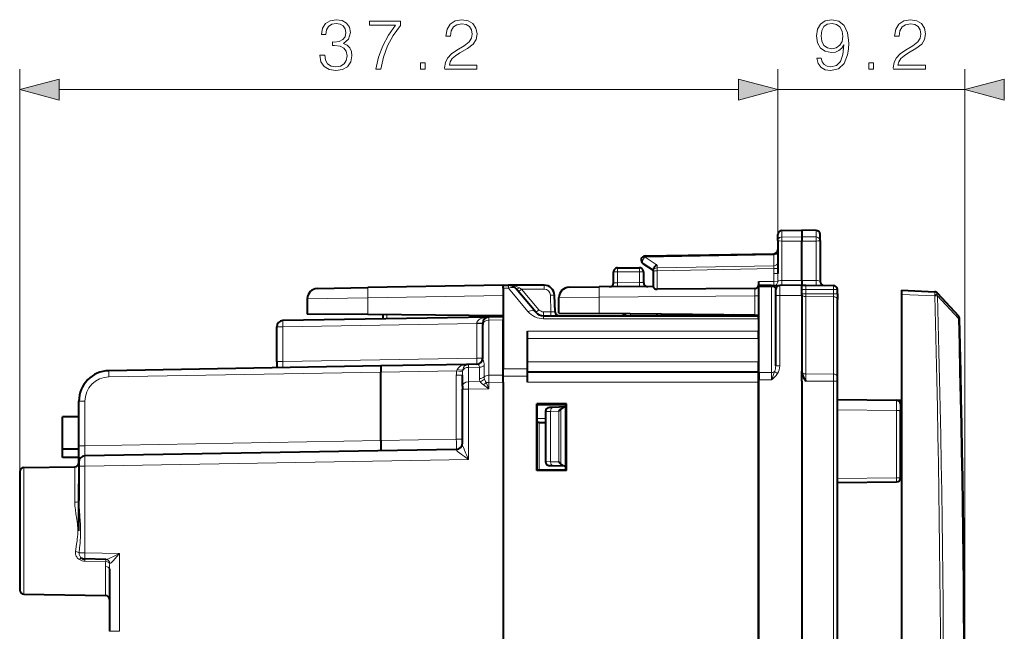
# Model space of a CAD drawing. Extents: x 0 to 420, y 0 to 297.
# Drawn here: x 203 to 251, y 149 to 179 of the extents above; entities that cross this region are included whole.
import ezdxf

# ---------------------------------------------------------------- set-up
doc = ezdxf.new("R2010")
doc.units = 0

msp = doc.modelspace()

# ---------------------------------------------------------------- linework, layer by layer
at = {"color": 7, "lineweight": 18}
for p, q in [((203.065948, 156.981979), (203.065948, 176.724091)), ((240.228439, 168.318283), (240.228439, 176.724091)), ((240.228439, 168.318283), (240.228439, 176.724091)), ((249.403442, 143.678513), (249.403442, 176.724091)), ((204.997803, 175.724091), (238.296585, 175.724091)), ((240.228439, 175.724091), (249.403442, 175.724091)), ((240.424957, 168.811432), (240.424957, 168.490997)), ((240.424957, 168.490997), (241.403442, 168.506256)), ((240.424957, 168.490997), (240.424957, 168.293381)), ((242.106934, 168.495285), (241.403442, 168.506256)), ((242.106934, 168.816238), (242.106934, 168.495285)), ((242.106934, 168.495285), (242.106934, 168.29248)), ((240.424957, 168.293381), (241.403442, 168.290176)), ((240.424957, 168.293381), (240.424957, 166.357513)), ((242.106934, 168.29248), (241.403442, 168.290176)), ((242.106934, 168.29248), (242.106934, 166.359909)), ((233.723511, 167.506424), (240.033371, 167.616562)), ((233.723511, 167.506424), (234.323502, 167.115875)), ((240.033371, 167.616562), (240.031998, 167.675003)), ((240.033371, 167.083588), (240.033371, 167.616562)), ((234.323502, 166.983917), (234.323502, 167.115875)), ((234.323502, 166.983917), (240.033371, 167.083588)), ((240.031937, 166.942139), (240.033371, 167.083588)), ((232.378448, 166.778519), (232.178436, 166.778519)), ((232.378448, 166.778519), (232.378448, 166.978516)), ((232.378448, 166.778519), (233.453445, 166.778519)), ((232.378448, 166.249756), (232.378448, 166.778519)), ((233.453445, 166.778519), (233.453445, 166.978516)), ((233.453445, 166.778519), (233.653442, 166.778519)), ((233.453445, 166.778519), (233.453445, 166.25914)), ((234.128448, 166.842514), (234.324951, 166.842514)), ((234.324951, 166.842514), (240.031937, 166.942139)), ((234.324951, 166.842514), (234.324951, 166.066742)), ((240.031937, 166.942139), (240.228439, 166.942139)), ((240.031937, 166.942139), (240.031937, 166.700607)), ((240.031937, 166.700607), (240.228439, 166.700607)), ((240.228439, 166.700607), (240.231735, 166.323364)), ((227.024139, 166.12851), (227.024139, 165.982071)), ((228.780716, 166.12851), (228.780716, 165.935501)), ((232.378448, 166.249756), (232.178848, 166.246277)), ((233.453445, 166.25914), (232.378448, 166.249756)), ((232.380188, 166.049774), (232.378448, 166.249756)), ((233.653046, 166.262634), (233.453445, 166.25914)), ((233.455185, 166.059143), (233.453445, 166.25914)), ((234.324951, 166.066742), (234.324951, 165.927368)), ((240.038513, 166.316589), (239.303436, 166.310165)), ((239.930191, 166.057083), (239.303436, 166.051605)), ((239.930191, 166.057083), (239.930206, 166.11557)), ((239.930191, 161.845551), (239.930191, 166.057083)), ((239.930664, 166.057083), (239.931519, 166.057098)), ((239.932968, 166.115341), (239.931641, 166.057098)), ((240.038513, 166.316589), (240.231735, 166.323364)), ((240.077789, 166.116943), (240.235947, 166.118332)), ((240.326691, 165.619141), (240.32666, 166.118866)), ((241.403442, 166.366043), (240.424957, 166.357513)), ((241.403442, 166.366043), (242.106934, 166.359909)), ((241.6017, 165.926788), (241.601624, 166.126389)), ((226.765945, 165.627197), (220.139771, 165.511551)), ((226.765945, 165.982071), (227.024139, 165.982071)), ((227.983047, 164.839279), (227.024139, 165.982071)), ((227.674484, 165.935501), (227.560364, 166.003494)), ((228.519287, 164.928696), (227.674484, 165.935501)), ((228.780716, 165.935501), (227.674484, 165.935501)), ((229.109329, 164.821533), (229.080536, 165.645966)), ((239.106934, 165.608536), (231.468536, 165.54187)), ((239.107117, 165.969116), (239.106934, 165.608536)), ((239.303436, 165.608536), (239.106934, 165.608536)), ((239.106934, 165.608536), (239.106934, 164.667603)), ((240.128448, 165.619141), (240.326691, 165.619141)), ((241.403442, 165.62854), (240.326691, 165.619141)), ((240.326691, 162.178467), (240.326691, 165.619141)), ((241.6017, 165.926788), (241.403442, 165.926788)), ((241.6017, 165.710632), (241.403442, 165.710632)), ((241.6017, 165.926788), (241.6017, 165.710632)), ((241.6017, 165.926788), (242.955185, 165.914978)), ((241.6017, 165.710632), (242.955185, 165.70575)), ((241.6017, 165.569214), (241.6017, 161.774231)), ((241.6017, 165.569214), (242.955185, 165.564331)), ((243.153442, 165.914978), (242.955185, 165.914978)), ((242.955185, 165.70575), (242.955185, 165.914978)), ((242.955185, 165.70575), (242.955185, 165.564331)), ((243.153442, 165.70575), (242.955185, 165.70575)), ((242.955185, 161.769348), (242.955185, 165.564331)), ((246.303436, 165.678711), (247.922592, 165.608017)), ((247.925385, 165.60495), (247.922592, 165.608017)), ((248.064072, 165.60878), (249.084167, 164.495346)), ((217.165939, 165.468292), (220.139771, 165.511551)), ((220.139771, 165.511551), (220.139771, 164.68808)), ((229.503448, 165.529007), (231.468536, 165.54187)), ((231.468536, 164.734253), (231.468536, 165.54187)), ((221.062454, 164.680038), (221.062454, 164.478958)), ((228.7491, 164.821533), (228.7491, 164.62851)), ((228.7491, 164.821533), (229.109329, 164.821533)), ((228.7491, 164.62851), (228.7491, 164.482071)), ((229.109329, 164.821533), (229.109329, 164.62851)), ((234.515945, 164.62851), (234.515945, 164.707672)), ((237.739502, 164.62851), (237.64978, 164.680328)), ((225.471176, 164.255966), (215.960709, 164.089951)), ((225.471176, 164.255966), (225.471176, 162.549622)), ((225.471176, 164.255966), (225.765945, 164.255966)), ((225.471191, 164.256332), (225.471268, 164.260742)), ((226.060654, 164.565964), (226.060394, 164.419739)), ((226.765945, 164.432037), (226.060394, 164.419739)), ((226.060394, 161.711731), (226.060394, 164.419739)), ((228.7491, 164.482071), (239.290939, 164.482071)), ((239.303452, 164.465897), (239.290955, 164.466003)), ((249.084167, 164.495346), (249.136475, 164.496826)), ((215.665939, 164.089951), (215.960709, 164.089951)), ((215.960709, 162.383606), (215.960709, 164.089951)), ((239.290939, 163.874969), (227.965942, 163.874969)), ((239.290939, 163.521408), (227.965942, 163.521408)), ((239.303452, 163.603378), (239.290955, 163.603485)), ((215.665939, 162.383606), (215.960709, 162.383606)), ((215.960709, 162.383606), (225.471176, 162.549622)), ((225.060654, 162.242264), (225.060394, 162.096085)), ((225.471176, 162.549622), (225.765945, 162.549622)), ((239.290939, 162.37851), (227.965942, 162.37851)), ((220.765945, 161.867584), (207.439758, 161.634979)), ((224.491577, 161.932617), (220.765945, 161.867584)), ((224.471176, 161.713608), (224.471176, 158.573303)), ((224.765945, 161.713608), (224.471176, 161.713608)), ((224.491577, 161.932617), (224.516754, 161.988861)), ((224.776138, 161.877777), (224.491577, 161.932617)), ((224.776138, 161.877777), (224.788284, 161.964325)), ((225.603333, 162.10556), (225.060394, 162.096085)), ((225.060394, 161.388794), (225.060394, 162.096085)), ((225.603439, 161.552963), (225.603333, 162.10556)), ((225.831909, 161.632355), (225.831863, 162.184998)), ((226.765945, 161.72403), (226.060394, 161.711731)), ((226.060394, 161.711731), (226.063324, 161.358246)), ((226.765945, 162.024963), (227.965942, 162.024963)), ((239.303436, 161.765045), (239.290939, 161.764954)), ((239.930191, 161.845551), (239.303436, 161.843292)), ((239.930191, 161.492004), (239.930191, 161.845551)), ((240.219849, 161.794525), (240.075012, 161.890747)), ((240.128448, 162.178467), (240.326691, 162.178467)), ((241.6017, 161.4207), (241.6017, 161.774231)), ((241.6017, 161.774231), (242.955185, 161.769348)), ((242.955185, 161.415802), (242.955185, 161.769348)), ((225.639267, 161.398895), (225.060394, 161.388794)), ((225.060394, 161.388794), (225.063324, 161.035248)), ((225.79895, 161.241959), (226.063324, 161.052704)), ((226.063324, 161.358246), (225.930222, 161.358246)), ((225.930222, 161.358246), (226.063324, 161.052704)), ((226.765945, 161.370514), (226.063324, 161.358246)), ((226.063324, 161.052704), (226.063324, 161.358246)), ((226.765945, 161.671417), (227.965942, 161.671417)), ((227.965942, 161.37851), (239.290939, 161.37851)), ((239.930191, 161.492004), (239.303436, 161.489746)), ((241.6017, 161.4207), (242.955185, 161.415802)), ((242.955185, 146.128159), (242.955185, 161.415802)), ((243.153442, 161.415802), (242.955185, 161.415802)), ((225.063324, 161.035248), (224.765945, 161.035248)), ((226.063324, 161.052704), (225.063324, 161.035248)), ((225.063324, 157.58371), (225.063324, 161.035248)), ((206.260712, 160.43515), (205.965942, 160.43515)), ((206.260712, 158.255432), (206.260712, 160.43515)), ((239.303436, 160.670135), (239.290939, 160.670074)), ((239.303436, 160.270142), (239.290939, 160.270081)), ((246.055222, 160.490524), (246.055191, 159.990799)), ((246.253448, 160.289062), (246.303452, 160.28862)), ((229.090942, 159.938232), (228.841324, 159.933014)), ((229.494537, 159.952332), (229.090942, 159.938232)), ((229.090942, 159.938232), (229.090942, 157.471176)), ((229.494537, 159.952332), (229.494537, 157.457092)), ((229.594528, 160.055389), (229.594528, 157.354019)), ((243.153442, 160.016129), (246.055191, 159.990799)), ((246.055191, 159.990799), (246.253448, 159.990799)), ((246.055191, 156.678589), (246.055191, 159.990799)), ((228.840942, 159.597412), (228.440887, 159.590012)), ((228.528152, 159.396591), (228.441574, 159.439453)), ((228.537445, 159.397034), (228.537445, 157.078445)), ((246.253448, 159.662872), (246.303436, 159.663742)), ((239.303436, 158.990738), (239.290939, 158.990631)), ((206.260712, 158.255432), (220.765945, 158.508621)), ((220.765945, 158.508621), (224.471176, 158.573303)), ((224.765945, 158.573303), (224.471176, 158.573303)), ((206.260712, 158.255432), (205.965942, 158.255432)), ((224.471222, 158.073196), (224.47168, 158.056671)), ((225.063324, 157.58371), (206.263321, 157.255554)), ((229.090942, 157.471176), (228.840942, 157.47641)), ((229.494537, 157.457092), (229.090942, 157.471176)), ((203.262451, 157.181946), (203.262451, 150.975082)), ((205.76944, 155.481659), (205.76944, 157.225708)), ((206.263321, 157.255554), (205.965942, 157.255554)), ((206.263321, 157.255554), (206.263321, 152.999512)), ((243.153442, 156.653259), (246.055191, 156.678589)), ((246.055191, 156.678589), (246.253448, 156.678589)), ((239.303436, 154.366287), (239.290939, 154.366394)), ((206.263321, 152.999512), (205.984467, 152.999512)), ((206.260712, 152.593674), (206.260712, 152.699554)), ((207.288177, 152.576294), (206.260712, 152.593674)), ((207.961578, 152.969864), (206.263321, 152.999512)), ((207.961578, 152.969864), (207.961578, 149.151062)), ((207.26944, 150.905151), (207.26944, 152.324081)), ((207.485565, 152.481491), (207.479324, 152.481644)), ((207.465942, 149.151062), (207.961578, 149.151062))]:
    msp.add_line(p, q, dxfattribs=at)
at = {"color": 7, "lineweight": 40}
for p, q in [((240.228439, 168.318283), (240.228439, 168.611465)), ((240.424957, 168.811432), (241.403442, 168.828522)), ((241.403442, 168.828522), (241.403442, 168.506256)), ((242.106934, 168.816238), (241.403442, 168.828522)), ((241.403442, 168.506256), (241.403442, 168.290176)), ((242.303436, 168.320953), (242.303436, 168.616272)), ((240.228439, 168.318283), (240.228439, 166.700607)), ((241.403442, 166.366043), (241.403442, 168.290176)), ((242.303436, 168.320953), (242.303436, 166.318924)), ((233.724945, 167.565002), (240.031937, 167.675079)), ((233.619339, 167.197418), (234.128448, 166.866013)), ((232.178436, 166.246277), (232.178436, 166.778519)), ((232.378448, 166.978516), (233.453445, 166.978516)), ((233.653442, 166.778519), (233.653442, 166.262634)), ((234.128448, 166.842514), (234.128448, 166.913574)), ((234.128448, 166.842514), (234.128448, 166.042053)), ((226.765945, 166.127197), (220.135406, 166.011475)), ((226.765945, 166.12851), (227.024139, 166.12851)), ((226.765945, 165.982071), (226.765945, 166.12851)), ((228.780716, 166.12851), (227.024139, 166.12851)), ((227.024139, 166.12851), (227.046036, 166.128036)), ((234.128448, 166.065033), (231.4729, 166.041855)), ((239.303436, 166.189606), (239.303436, 166.310165)), ((239.303436, 166.126404), (239.303436, 166.189606)), ((239.303436, 166.110519), (239.303436, 166.126419)), ((239.930191, 166.115662), (239.303436, 166.110184)), ((239.303436, 166.051605), (239.303436, 166.110107)), ((239.303436, 161.843292), (239.303436, 166.051605)), ((239.930679, 166.115662), (239.933075, 166.115692)), ((239.933075, 166.115692), (240.077789, 166.116943)), ((240.235947, 166.118332), (240.32608, 166.11911)), ((241.403442, 166.12851), (240.326691, 166.11911)), ((241.403442, 166.366043), (241.403442, 166.12851)), ((241.403442, 166.12851), (241.6017, 166.126785)), ((241.403442, 165.62854), (241.403442, 166.128265)), ((241.6017, 166.126785), (242.955185, 166.114975)), ((217.657211, 165.968216), (220.135406, 166.011475)), ((226.765945, 165.982071), (226.765945, 162.024963)), ((228.366074, 164.807129), (227.407166, 165.949905)), ((229.309204, 164.821533), (229.280411, 165.645966)), ((229.999084, 166.028992), (231.4729, 166.041855)), ((239.107117, 165.969116), (234.324951, 165.927368)), ((240.128448, 165.619141), (240.128448, 165.919128)), ((240.128448, 162.178467), (240.128448, 165.619141)), ((241.403442, 165.62854), (241.403442, 161.908813)), ((243.153442, 165.70575), (243.153442, 165.914978)), ((243.153442, 165.70575), (243.153442, 165.422913)), ((246.303436, 165.87851), (247.922592, 165.807831)), ((246.303436, 165.878113), (246.303436, 165.678711)), ((246.303436, 165.678711), (246.303436, 121.678322)), ((248.064117, 165.740082), (248.061325, 165.743134)), ((248.064117, 165.740082), (249.084213, 164.626831)), ((217.165939, 165.468292), (217.165939, 164.714035)), ((229.503448, 164.751404), (229.503448, 165.529007)), ((243.153442, 161.62793), (243.153442, 165.422913)), ((220.139771, 164.68808), (217.165939, 164.714035)), ((226.765945, 164.630264), (220.139771, 164.68808)), ((220.865936, 164.681747), (220.865936, 164.475525)), ((228.7491, 164.62851), (239.290939, 164.62851)), ((229.503448, 164.751404), (231.468536, 164.734253)), ((239.106934, 164.667603), (231.468536, 164.734253)), ((234.315948, 164.62851), (234.315948, 164.709412)), ((238.127411, 164.62851), (238.04364, 164.67688)), ((239.106934, 164.667603), (239.303345, 164.665894)), ((239.290939, 164.482071), (239.290939, 164.62851)), ((226.060699, 164.566208), (215.960709, 164.389908)), ((225.765945, 164.265915), (225.765945, 164.207672)), ((225.765945, 162.549622), (225.765945, 164.207672)), ((226.765945, 164.578522), (226.060699, 164.566208)), ((226.765945, 164.578308), (226.765945, 164.432037)), ((226.765945, 161.72403), (226.765945, 164.432037)), ((239.290939, 164.482071), (239.290939, 163.874969)), ((246.303436, 164.278519), (246.303436, 145.428513)), ((215.665939, 162.383606), (215.665939, 164.089951)), ((227.965942, 162.024963), (227.965942, 163.874969)), ((239.290939, 163.521408), (239.290939, 163.874969)), ((239.290939, 163.521408), (239.290939, 162.37851)), ((239.303452, 163.403381), (239.290939, 163.403503)), ((215.665939, 162.383606), (215.665939, 162.078522)), ((225.060699, 162.242493), (220.765945, 162.167542)), ((225.052322, 162.242233), (225.060699, 162.242493)), ((225.487442, 162.249954), (225.060699, 162.242493)), ((239.290939, 161.87851), (239.290939, 162.37851)), ((220.765945, 162.167542), (207.439758, 161.934937)), ((220.765945, 162.167389), (220.765945, 161.867584)), ((220.765945, 158.508621), (220.765945, 161.867584)), ((224.765945, 161.176697), (224.765945, 161.713608)), ((226.765945, 161.671417), (226.765945, 162.024963)), ((226.765945, 161.370514), (226.765945, 161.72403)), ((227.965942, 161.671417), (227.965942, 162.024963)), ((227.965942, 161.87851), (239.290939, 161.87851)), ((239.303436, 161.965057), (239.290939, 161.964935)), ((239.290939, 161.37851), (239.290939, 161.87851)), ((239.303436, 161.843292), (239.303436, 161.489746)), ((241.403442, 161.62851), (241.403442, 161.908813)), ((226.765945, 161.518814), (226.765945, 161.671417)), ((226.765945, 161.370514), (226.765945, 125.986526)), ((227.965942, 161.37851), (227.965942, 161.671417)), ((239.290939, 125.978516), (239.290939, 161.37851)), ((239.303436, 125.867287), (239.303436, 161.489746)), ((241.403442, 161.421417), (241.403442, 161.62851)), ((241.403442, 161.421417), (241.403442, 146.074097)), ((243.153442, 161.415802), (243.153442, 161.62793)), ((243.153442, 146.128159), (243.153442, 161.415802)), ((224.765945, 161.176697), (224.765945, 161.035248)), ((224.765945, 158.346573), (224.765945, 161.035248)), ((205.965942, 158.255432), (205.965942, 160.43515)), ((228.4104, 157.047974), (228.4104, 160.309067)), ((229.87149, 160.309067), (228.4104, 160.309067)), ((228.440887, 160.27858), (228.4104, 160.309067)), ((228.440887, 160.27858), (229.841217, 160.278793)), ((228.440887, 157.078461), (228.440887, 160.27858)), ((229.841217, 160.278793), (229.87149, 160.309067)), ((229.841217, 157.078247), (229.841217, 160.278793)), ((229.87149, 157.047974), (229.87149, 160.309067)), ((239.303436, 160.470139), (239.290939, 160.470062)), ((243.153442, 160.516113), (246.055191, 160.490784)), ((246.055191, 160.490784), (246.303452, 160.488617)), ((246.253448, 160.290634), (246.253448, 159.990799)), ((228.840942, 159.932999), (228.840942, 157.47641)), ((229.18396, 160.138107), (229.034195, 160.132874)), ((229.840942, 160.161057), (229.18396, 160.138107)), ((229.840942, 160.160828), (229.840942, 160.155548)), ((229.840942, 160.155548), (229.840942, 157.253876)), ((246.253448, 156.678589), (246.253448, 159.990799)), ((205.965942, 159.678513), (205.165939, 159.678513)), ((205.165939, 158.078522), (205.165939, 159.678513)), ((228.537445, 159.397034), (228.840942, 159.402328)), ((239.303436, 159.190735), (239.290939, 159.190628)), ((220.765945, 158.508621), (220.765945, 158.008942)), ((205.965942, 158.078522), (205.165939, 158.078522)), ((205.165939, 157.678513), (205.165939, 158.078522)), ((205.965942, 157.455963), (205.965942, 158.255432)), ((224.471176, 158.073364), (206.260712, 157.755508)), ((205.965942, 157.678513), (205.165939, 157.678513)), ((205.965942, 157.455154), (205.965942, 157.255554)), ((203.065948, 156.981979), (203.065948, 151.175049)), ((203.262451, 157.181946), (205.76944, 157.225708)), ((205.965942, 157.255554), (205.965942, 155.570801)), ((228.440887, 157.078461), (228.4104, 157.047974)), ((229.87149, 157.047974), (228.4104, 157.047974)), ((228.440887, 157.078461), (229.841217, 157.078247)), ((229.18396, 157.271301), (229.034195, 157.276535)), ((229.840942, 157.248352), (229.18396, 157.271301)), ((229.840942, 157.248581), (229.840942, 157.253876)), ((229.841217, 157.078247), (229.87149, 157.047974)), ((243.153442, 156.453278), (246.055191, 156.478592)), ((205.965942, 154.078522), (205.965942, 156.37851)), ((239.303436, 154.16629), (239.290939, 154.166412)), ((207.296906, 152.681458), (206.260712, 152.699554)), ((207.465942, 152.213531), (207.465942, 149.151062)), ((203.262451, 150.975082), (207.26944, 150.905151)), ((203.262451, 150.975082), (207.26944, 150.905151))]:
    msp.add_line(p, q, dxfattribs=at)
at = {"color": 7, "lineweight": 18}
for points in [[(217.781754, 177.41951), (217.781754, 177.412552), (217.833908, 177.092667), (217.990372, 176.856232), (218.237244, 176.706711), (218.571045, 176.654556), (218.894409, 176.706711), (219.141281, 176.849274), (219.297745, 177.078766), (219.353378, 177.381256), (219.325562, 177.596832), (219.24559, 177.77417), (219.116943, 177.906296), (218.939606, 177.993225), (219.189957, 178.205322), (219.276886, 178.525208), (219.22821, 178.782516), (219.092606, 178.980713), (218.87355, 179.10936), (218.588425, 179.154556), (218.289398, 179.102402), (218.0634, 178.963318), (217.917358, 178.733826), (217.858246, 178.431335), (218.073822, 178.431335), (218.112076, 178.657333), (218.212906, 178.827713), (218.36937, 178.932022), (218.584961, 178.970276), (218.776184, 178.935501), (218.925705, 178.845093), (219.023056, 178.702545), (219.057831, 178.525208), (219.019592, 178.320068), (218.911804, 178.177505), (218.730988, 178.087097), (218.487595, 178.05928), (218.400665, 178.062759), (218.400665, 177.885437), (218.504974, 177.888916), (218.772705, 177.85762), (218.963959, 177.763733), (219.07869, 177.607269), (219.116943, 177.388214), (219.07869, 177.155258), (218.970901, 176.9814), (218.793579, 176.873611), (218.557129, 176.838837), (218.331131, 176.87709), (218.160751, 176.991837), (218.052963, 177.172638), (218.018188, 177.41951)], [(220.531403, 176.724091), (220.774796, 176.724091), (220.903442, 177.315201), (221.101639, 177.871521), (221.376328, 178.386124), (221.727509, 178.872925), (221.727509, 179.085022), (220.214996, 179.085022), (220.214996, 178.879868), (221.494553, 178.879868), (221.146851, 178.389603), (220.868683, 177.868042), (220.663528, 177.311722)], [(223.902756, 176.724091), (225.470901, 176.724091), (225.470901, 176.918808), (224.128769, 176.918808), (224.170486, 177.089188), (224.274796, 177.245651), (224.431274, 177.388214), (224.650314, 177.530777), (225.011932, 177.735916), (225.2901, 177.951492), (225.436127, 178.180984), (225.484818, 178.452194), (225.432663, 178.740784), (225.283142, 178.963318), (225.050186, 179.102402), (224.747681, 179.154556), (224.417358, 179.098923), (224.173965, 178.942459), (224.017502, 178.692108), (223.958389, 178.347885), (224.187866, 178.347885), (224.222641, 178.608658), (224.330429, 178.796417), (224.504288, 178.907684), (224.740723, 178.949402), (224.95282, 178.914642), (225.116241, 178.817291), (225.217072, 178.657333), (225.255325, 178.445236), (225.217072, 178.240097), (225.10582, 178.066238), (224.85199, 177.878479), (224.49733, 177.666382), (224.233078, 177.475143), (224.045319, 177.273468), (223.934052, 177.050934), (223.899277, 176.797119)], [(242.361847, 177.269989), (242.149734, 177.269989), (242.215805, 177.009216), (242.354889, 176.814499), (242.556549, 176.696289), (242.820816, 176.654556), (243.199814, 176.741486), (243.477966, 176.998779), (243.648346, 177.429932), (243.690079, 177.70462), (243.707458, 178.024521), (243.651825, 178.511307), (243.491882, 178.865967), (243.227631, 179.081543), (242.872971, 179.154556), (242.560028, 179.095444), (242.323593, 178.93898), (242.174072, 178.68515), (242.121918, 178.358307), (242.170609, 178.017563), (242.320114, 177.763733), (242.549606, 177.60379), (242.852097, 177.548157), (243.053772, 177.569031), (243.224152, 177.642044), (243.363235, 177.756775), (243.471024, 177.916718), (243.418869, 177.447327), (243.297165, 177.110046), (243.102448, 176.904907), (242.838196, 176.838837), (242.653915, 176.866653), (242.511353, 176.950104), (242.414001, 177.08223)], [(245.896606, 176.724091), (247.464752, 176.724091), (247.464752, 176.918808), (246.12262, 176.918808), (246.164337, 177.089188), (246.268661, 177.245651), (246.425125, 177.388214), (246.64418, 177.530777), (247.005783, 177.735916), (247.283951, 177.951492), (247.429993, 178.180984), (247.478668, 178.452194), (247.426514, 178.740784), (247.276993, 178.963318), (247.044037, 179.102402), (246.741531, 179.154556), (246.411209, 179.098923), (246.167816, 178.942459), (246.011353, 178.692108), (245.95224, 178.347885), (246.181732, 178.347885), (246.216492, 178.608658), (246.32428, 178.796417), (246.498138, 178.907684), (246.734573, 178.949402), (246.946686, 178.914642), (247.110107, 178.817291), (247.210938, 178.657333), (247.249176, 178.445236), (247.210938, 178.240097), (247.09967, 178.066238), (246.84584, 177.878479), (246.49118, 177.666382), (246.226929, 177.475143), (246.039169, 177.273468), (245.927902, 177.050934), (245.893127, 176.797119)], [(242.358368, 178.368744), (242.389648, 178.622574), (242.493973, 178.813812), (242.657394, 178.928558), (242.89035, 178.970276), (243.109406, 178.925079), (243.276306, 178.796417), (243.384094, 178.594757), (243.422333, 178.333969), (243.380615, 178.090576), (243.269348, 177.902817), (243.098969, 177.77417), (242.883392, 177.732452), (242.660858, 177.77417), (242.493973, 177.895874), (242.393127, 178.094055)], [(222.707336, 176.724091), (222.936829, 176.724091), (222.936829, 177.033554), (222.707336, 177.033554)], [(244.701202, 176.724091), (244.930679, 176.724091), (244.930679, 177.033554), (244.701202, 177.033554)], [(204.997803, 176.24173), (203.065948, 175.724091), (204.997803, 175.206451)], [(238.296585, 175.206451), (240.228439, 175.724091), (238.296585, 176.24173)], [(238.296585, 175.206451), (240.228439, 175.724091), (238.296585, 176.24173)], [(251.335297, 176.24173), (249.403442, 175.724091), (251.335297, 175.206451)]]:
    msp.add_lwpolyline(points, close=True, dxfattribs=at)
for points in [[(240.228439, 168.318283), (240.230927, 168.345215), (240.238342, 168.371582), (240.250381, 168.396454), (240.273575, 168.42691), (240.318817, 168.461914), (240.376846, 168.484528), (240.424957, 168.490997)], [(242.303436, 168.320953), (242.300262, 168.351593), (242.290833, 168.381424), (242.275681, 168.408981), (242.248947, 168.439819), (242.198746, 168.473373), (242.160522, 168.487366), (242.109573, 168.495178), (242.106934, 168.495285)], [(240.228439, 168.318283), (240.228806, 168.316971), (240.229462, 168.316086), (240.231766, 168.314331), (240.237579, 168.311737), (240.256805, 168.3069), (240.32103, 168.299149), (240.424957, 168.293381)], [(242.303436, 168.320953), (242.303085, 168.319427), (242.302429, 168.31842), (242.300171, 168.316391), (242.294418, 168.313385), (242.275467, 168.307831), (242.215515, 168.299255), (242.106934, 168.29248)], [(224.788284, 161.964325), (224.796753, 162.004196), (224.807556, 162.043243), (224.81694, 162.070358), (224.827759, 162.096222), (224.848053, 162.133896), (224.872253, 162.166138), (224.900375, 162.191956), (224.919983, 162.204651)], [(225.487442, 162.249954), (225.506821, 162.246674), (225.528793, 162.237), (225.550858, 162.22171), (225.570984, 162.201355), (225.587402, 162.176239), (225.596176, 162.154907), (225.601593, 162.131256), (225.603333, 162.10556)], [(239.930191, 161.492004), (239.966385, 161.523453), (240.045822, 161.594971), (240.086151, 161.634003), (240.118423, 161.667389), (240.150833, 161.703583), (240.185699, 161.746582), (240.219849, 161.794525)], [(225.063324, 157.58371), (224.965759, 157.806747), (224.919464, 157.914368), (224.850693, 158.079849), (224.81691, 158.166367), (224.801376, 158.208786), (224.781281, 158.269745), (224.773376, 158.298645), (224.767975, 158.324677), (224.765945, 158.346573)], [(225.063324, 157.58371), (224.869949, 157.721588), (224.777939, 157.788269), (224.640411, 157.891327), (224.581116, 157.938446), (224.553192, 157.961823), (224.515274, 157.996078), (224.490509, 158.022156), (224.481247, 158.034149), (224.472824, 158.050079), (224.47168, 158.056671)], [(205.800293, 153.063965), (205.817261, 153.182358), (205.854767, 153.423721), (205.878571, 153.586288), (205.889023, 153.667328), (205.902039, 153.788452), (205.91127, 153.912323), (205.915649, 154.036041), (205.914825, 154.159424), (205.911545, 154.239578), (205.906219, 154.319733), (205.896484, 154.424469), (205.884094, 154.529144), (205.865906, 154.659683), (205.826324, 154.915436), (205.798828, 155.103912), (205.786163, 155.208038), (205.776382, 155.312469), (205.771301, 155.39711), (205.76944, 155.481659)], [(205.984467, 152.999512), (206.005859, 153.254089), (206.02565, 153.482239), (206.034576, 153.596954), (206.045502, 153.769806), (206.052246, 153.945343), (206.053696, 154.120377), (206.049667, 154.295029), (206.043365, 154.426117), (206.034775, 154.557236), (206.013535, 154.816345), (205.991516, 155.068893), (205.975281, 155.291306), (205.969604, 155.402954), (205.966919, 155.486923), (205.965942, 155.570801)], [(206.001831, 152.666733), (205.96048, 152.694473), (205.922714, 152.726318), (205.889221, 152.761749), (205.860718, 152.799942), (205.837753, 152.839645), (205.81842, 152.885056), (205.806198, 152.927505), (205.7995, 152.966476), (205.796814, 153.014938), (205.800293, 153.063965)], [(207.961578, 152.969864), (207.764038, 152.872864), (207.668427, 152.826721), (207.523407, 152.759308), (207.451752, 152.728302), (207.41658, 152.714127), (207.366272, 152.695984), (207.340057, 152.688217), (207.316635, 152.683136), (207.296906, 152.681458)], [(207.961578, 152.969864), (207.819916, 152.806183), (207.751389, 152.72821), (207.646957, 152.613647), (207.600647, 152.56604), (207.577805, 152.543915), (207.544693, 152.514404), (207.518982, 152.495087), (207.507324, 152.488129), (207.491882, 152.482147), (207.485565, 152.481491)]]:
    msp.add_lwpolyline(points, dxfattribs=at)
at = {"color": 7, "lineweight": 40}
for points in [[(234.323502, 167.115875), (234.279556, 167.098221), (234.237595, 167.074158), (234.199554, 167.04451), (234.182678, 167.027954), (234.167587, 167.010422), (234.146805, 166.978943), (234.138565, 166.961487), (234.132629, 166.943878), (234.129501, 166.928558), (234.128448, 166.913574)], [(239.107117, 165.969116), (239.138123, 165.972733), (239.168869, 165.983185), (239.195999, 165.998566), (239.222458, 166.020096), (239.244919, 166.044861), (239.263016, 166.070953), (239.277969, 166.099152), (239.289658, 166.129028)], [(234.128448, 166.042053), (234.130981, 166.030945), (234.138229, 166.018234), (234.149643, 166.004395), (234.164398, 165.990234), (234.19075, 165.9702), (234.222534, 165.951874), (234.258636, 165.937408), (234.291107, 165.92984), (234.324951, 165.927368)], [(241.403442, 161.908813), (241.404724, 161.875763), (241.40831, 161.843597), (241.413803, 161.812408), (241.420898, 161.782211), (241.438828, 161.724762), (241.456161, 161.680679), (241.475266, 161.638687), (241.51712, 161.559357), (241.552582, 161.499313), (241.6017, 161.4207)]]:
    msp.add_lwpolyline(points, dxfattribs=at)
for centre, radius, start, end in [((240.428436, 168.611465), 0.2, 90.999997, 179.999995), ((242.103439, 168.616272), 0.2, 359.999999, 89.000001), ((233.728439, 167.365021), 0.2, 90.999997, 236.93861), ((240.028442, 167.875061), 0.2, 270.999999, 359.999997), ((232.378448, 166.778519), 0.2, 90.000003, 180.000005), ((233.453445, 166.778519), 0.2, 0, 90.000003), ((227.024139, 165.62851), 0.5, 77.499998, 90.000003), ((227.020584, 165.617737), 0.511297, 65.149288, 77.372239), ((227.024139, 165.62851), 0.5, 40.000002, 65.000001), ((228.780716, 165.62851), 0.5, 2, 90.000003), ((231.978439, 166.246277), 0.2, 270.500001, 360), ((233.853439, 166.262634), 0.2, 180.000005, 270.500001), ((239.026062, 166.215424), 0.277393, 341.850987, 359.86959), ((240.328445, 165.919128), 0.2, 90.5, 179.999995), ((242.503448, 166.318924), 0.2, 180.000005, 269.5), ((242.953445, 165.914978), 0.2, 360, 89.499999), ((217.665939, 165.468292), 0.5, 90.999997, 180.000005), ((230.003448, 165.529007), 0.5, 90.5, 180.000005), ((247.913864, 165.608017), 0.2, 42.500002, 87.500003), ((228.7491, 165.12851), 0.5, 220.000001, 269.999997), ((229.509079, 164.828522), 0.2, 181.999997, 269.999997), ((232.603439, 164.524353), 0.2, 31.391853, 89.499999), ((248.936768, 164.491714), 0.2, 1.468174, 42.500002), ((215.965942, 164.089951), 0.3, 90.999997, 180.000005), ((226.065948, 164.266251), 0.3, 90.999997, 180.000005), ((-563.124939, 143.678513), 812.528361, 358.531824, 1.468174), ((225.065948, 161.942551), 0.3, 91.000004, 119.114251), ((225.465942, 162.549622), 0.3, 270.999999, 360), ((207.465942, 160.43515), 1.5, 90.999997, 180.000005), ((246.053436, 160.290787), 0.2, 0, 89.499999), ((229.040939, 159.932999), 0.2, 91.999998, 180.000005), ((230.274857, 159.295303), 1.020097, 131.83, 139.902778), ((228.540939, 159.197052), 0.200006, 91.000475, 120.019046), ((246.103439, 159.625061), 0.2, 318.636702, 360), ((224.465942, 158.373322), 0.3, 270.999999, 360), ((205.765945, 157.425674), 0.2, 270.999999, 359.999998), ((206.265945, 157.455551), 0.3, 90.999997, 180.000005), ((229.040939, 157.47641), 0.2, 180.000005, 268.000002), ((230.274216, 158.113449), 1.01918, 220.091675, 228.171721), ((203.265945, 156.981979), 0.2, 91.000004, 180.000005), ((246.053436, 156.678589), 0.2, 270.500001, 360), ((246.103439, 156.731979), 0.2, 0, 41.363298), ((206.265945, 152.999512), 0.3, 237.641765, 269.000003), ((203.265945, 151.175049), 0.2, 179.999995, 268.999996), ((203.265945, 151.175049), 0.2, 179.999995, 268.999996), ((207.265945, 150.70517), 0.2, 359.999999, 89.000001), ((207.265945, 150.70517), 0.2, 359.999999, 89.000001)]:
    msp.add_arc(centre, radius, start, end, dxfattribs=at)
at = {"color": 7, "lineweight": 18}
for centre, radius, start, end in [((251.16333, 166.698944), 11.131391, 179.991413, 181.968469), ((239.934036, 165.785736), 0.271358, 75.059647, 90.505983), ((239.971649, 165.884399), 0.16639, 47.975655, 78.812399), ((240.033127, 166.314835), 0.198536, 271.052168, 2.459455), ((240.244598, 165.947388), 0.171801, 92.898796, 159.423131), ((228.780716, 165.635498), 0.3, 2.000006, 90.000023), ((240.011551, 165.914856), 0.117202, 2.095364, 52.495618), ((228.7491, 165.482086), 1.000013, 220.00026, 269.99967), ((228.7491, 165.121536), 0.300001, 220.000192, 269.999957), ((229.226608, 166.638184), 1.819659, 266.305842, 272.599711), ((225.553421, 169.370804), 5.109708, 269.078912, 272.384096), ((-563.117676, 143.678543), 812.468591, 358.531822, 1.468174), ((221.100067, 162.209351), 5.141654, 178.057882, 181.40088), ((224.877289, 161.810425), 0.402633, 103.794198, 153.666388), ((225.074188, 161.152893), 1.089598, 90.708669, 105.605646), ((224.849289, 162.348587), 0.16087, 245.020186, 296.156473), ((225.480438, 162.546631), 0.29697, 271.353625, 351.137707), ((225.916916, 162.549759), 0.150978, 180.052751, 198.902803), ((224.938843, 162.183197), 0.893168, 0.114992, 20.821936), ((225.647614, 161.71463), 1.176419, 169.321865, 180.049787), ((226.076111, 161.714783), 1.310158, 172.853196, 180.050771), ((225.6091, 162.463547), 0.357411, 269.077417, 308.649811), ((250.421143, 157.898697), 11.089241, 158.900922, 161.092894), ((239.390778, 162.164062), 0.737344, 338.226247, 1.119574), ((239.620178, 162.166046), 0.706077, 328.219413, 1.007175), ((207.460709, 160.43515), 1.2, 91.000004, 180.000022), ((225.950653, 161.55246), 0.347208, 179.918562, 206.252141), ((225.609192, 161.91098), 0.357444, 269.078919, 308.637288), ((225.532104, 161.81636), 0.430904, 284.397182, 317.54129), ((226.298218, 161.90773), 0.832364, 217.67484, 233.132883), ((225.247375, 161.997162), 0.93517, 306.142295, 316.903006), ((226.155472, 161.631668), 0.323537, 179.877253, 199.130658), ((226.575806, 161.768967), 0.765414, 198.529765, 212.465168), ((209.689957, 158.281799), 14.783488, 359.193422, 1.129797), ((224.471848, 158.352325), 0.294903, 269.966728, 358.881693), ((220.974197, 157.963791), 14.715771, 178.8645, 180.810069), ((235.823471, 157.701874), 29.563215, 179.896664, 180.865011), ((206.240982, 152.966583), 0.258646, 172.68755, 238.409082), ((206.268494, 153.11705), 0.523399, 239.367671, 269.14817), ((209.155746, 152.309143), 1.886473, 171.859116, 179.546371), ((207.281677, 152.484848), 0.197275, 359.071475, 88.108334), ((207.288986, 152.48616), 0.196054, 358.640135, 87.673941), ((210.435333, 152.198044), 2.969495, 174.519625, 179.701212)]:
    msp.add_arc(centre, radius, start, end, dxfattribs=at)
for centre, major_axis, ratio, start_param, end_param in [((233.728439, 167.365021), (-0.1091, -0.167618), 0.498449, 4.094809001, 6.283185307), ((233.728439, 167.365021), (-0.003494, 0.199966), 0.01745, 0, 0.785093577), ((240.028442, 167.757965), (-0.199997, 0), 0.707214, 1.595476504, 3.141592654), ((240.028442, 167.224976), (-0.199997, 0), 0.707214, 1.595476504, 3.141592654), ((234.328445, 166.842514), (-0.199997, 0), 0.707214, 4.737069157, 6.283185307), ((234.328445, 166.842514), (-0.003494, 0.199966), 0.01745, 0.785093577, 1.57049174), ((227.024139, 165.778519), (0.699997, 0), 0.499996, 0.698132974, 1.570807026), ((227.024139, 165.62851), (0.383026, 0.321396), 0.60812, 0, 1.098963653), ((240.079529, 165.916962), (0.00174, -0.199989), 0.493991, 3.141592654, 3.994232838), ((240.035019, 166.316589), (0.00174, -0.199989), 0.017452, 0, 1.570644032), ((240.428436, 166.320007), (0.199997, 0.003616), 0.187736, 1.584844706, 2.956621726), ((240.421463, 166.319946), (0.00174, -0.199989), 0.019435, 0, 1.75952237), ((242.110428, 166.322357), (-0.00174, -0.199989), 0.019435, 4.523662937, 6.283185307), ((242.103439, 166.322418), (0.199997, -0.003616), 0.187737, 0.003395995, 1.556744687), ((242.953445, 165.914978), (-0.00174, -0.199989), 0.008726, 1.570872479, 3.141592654), ((220.144135, 165.511551), (0.008728, -0.499924), 0.008725, 3.141592654, 4.712236681), ((227.560364, 166.078461), (0.153214, 0.128555), 0.295892, 3.141592654, 4.469026752), ((227.674484, 165.942474), (0.153214, 0.128555), 0.026741, 3.141592654, 4.689954134), ((229.080536, 165.638977), (0.199875, 0.006981), 0.034878, 0.000000077, 1.569578387), ((231.477264, 165.54187), (-0.004364, 0.499985), 0.017452, 0, 1.570644028), ((241.603439, 165.710632), (0.199997, 0), 0.707107, 3.141592654, 4.703662334), ((241.603439, 165.710632), (-0.000717, -0.199997), 0.008726, 4.712420525, 5.497787144), ((242.953445, 165.422913), (0.199997, 0), 0.707107, 0.00000063, 1.562069678), ((247.913864, 165.608017), (-0.008728, -0.199806), 0.043578, 1.572698979, 3.141592654), ((247.913864, 165.608017), (0.147461, 0.135117), 0.029484, 4.744554112, 6.283185307), ((-561.579529, 143.678513), (0, 810.572754), 0.999048, 4.685335128, 4.739442837), ((247.916672, 165.60495), (0.147461, 0.135117), 0.029484, 4.744554112, 6.283185307), ((247.916672, 165.604965), (0.199921, 0.005402), 0.00118, 4.756006265, 5.541404428), ((-561.582092, 143.678513), (0, 810.714172), 0.999048, 4.685335128, 4.739442832), ((247.916672, 165.60495), (0.147461, 0.135117), 0.582232, 5.302327062, 6.283185307), ((227.983047, 164.485733), (0.383026, 0.321396), 0.60812, 0, 1.098963653), ((228.519287, 164.935684), (0.153214, 0.128555), 0.026741, 3.141592654, 4.689954134), ((232.999954, 164.520889), (-0.00174, -0.199989), 0.008726, 2.140202623, 3.141592654), ((248.936768, 164.491714), (0.147461, 0.135117), 0.58283, 5.301542116, 6.283185307), ((215.965942, 164.089951), (-0.005234, 0.299957), 0.01745, 0, 1.57049174), ((226.065948, 164.266251), (0.594681, 0.010376), 0.504401, 1.570800425, 3.124139334), ((226.065948, 164.207672), (0.300003, 0), 0.707013, 1.589306786, 3.141592654), ((225.465942, 162.549622), (0.005234, -0.299957), 0.01745, 0, 1.57049174), ((207.445007, 161.634979), (0.005234, -0.299957), 0.01745, 3.141592654, 4.712084394), ((224.510635, 162.044662), (0.291977, -0.068909), 0.176688, 4.774999589, 6.007630952), ((225.065948, 161.883972), (0.300003, 0), 0.70712, 1.589307726, 2.753164266), ((226.065948, 161.499664), (0.300003, 0), 0.707013, 1.589306812, 2.465628688), ((239.928436, 161.986969), (-0.199997, 0), 0.707107, 1.579522973, 2.393316361), ((241.603439, 161.915649), (0.199997, 0), 0.707107, 3.141592654, 4.703662334), ((242.953445, 161.62793), (0.199997, 0), 0.707107, 0, 1.562069681), ((225.065948, 161.176697), (0.300003, 0), 0.70712, 1.589307752, 3.141592654), ((229.190948, 159.938232), (0.006973, -0.199875), 0.499772, 3.141592654, 4.694938346), ((229.190948, 157.471176), (0.006973, 0.199875), 0.499772, 1.588247028, 3.141592654), ((246.053436, 156.678589), (0.00174, -0.199989), 0.008726, 0, 1.570720174), ((205.765945, 155.570801), (0.199997, 0), 0.445838, 4.729842264, 6.283185307), ((205.796814, 152.999512), (0.198425, -0.025078), 0.321995, 0.374025804, 1.593891256), ((205.998337, 152.577148), (-0.10704, -0.168945), 0.244093, 3.141592654, 4.314229147), ((206.265945, 152.999512), (0.005234, 0.299957), 0.008725, 1.570948626, 3.141592654), ((207.284683, 152.481644), (-0.003494, -0.199966), 0.010434, 2.064048346, 3.141592654), ((207.284683, 152.481644), (0.198395, -0.025299), 0.472094, 0.263782705, 1.613353698), ((207.265945, 152.213531), (-0.199997, 0), 0.552861, 3.141592654, 4.694935688)]:
    msp.add_ellipse(centre, major_axis=major_axis, ratio=ratio, start_param=start_param, end_param=end_param, dxfattribs=at)
at = {"color": 7, "lineweight": 40}
for centre, major_axis, start_param, end_param in [((229.940948, 159.964417), (-0.399933, -0.013969), 4.947618601, 5.742135898), ((229.940948, 157.444992), (-0.399933, 0.013969), 0.54104941, 1.335566706)]:
    msp.add_ellipse(centre, major_axis=major_axis, ratio=0.499772, start_param=start_param, end_param=end_param, dxfattribs=at)
at = {"color": 7, "lineweight": 18}
for points in [[(204.997803, 176.24173), (203.065948, 175.724091), (204.997803, 176.24173), (204.997803, 175.206451)], [(238.296585, 175.206451), (240.228439, 175.724091), (238.296585, 175.206451), (238.296585, 176.24173)], [(238.296585, 175.206451), (240.228439, 175.724091), (238.296585, 175.206451), (238.296585, 176.24173)], [(251.335297, 176.24173), (249.403442, 175.724091), (251.335297, 176.24173), (251.335297, 175.206451)]]:
    msp.add_solid(points, dxfattribs=at)

doc.saveas('drawing.dxf')
